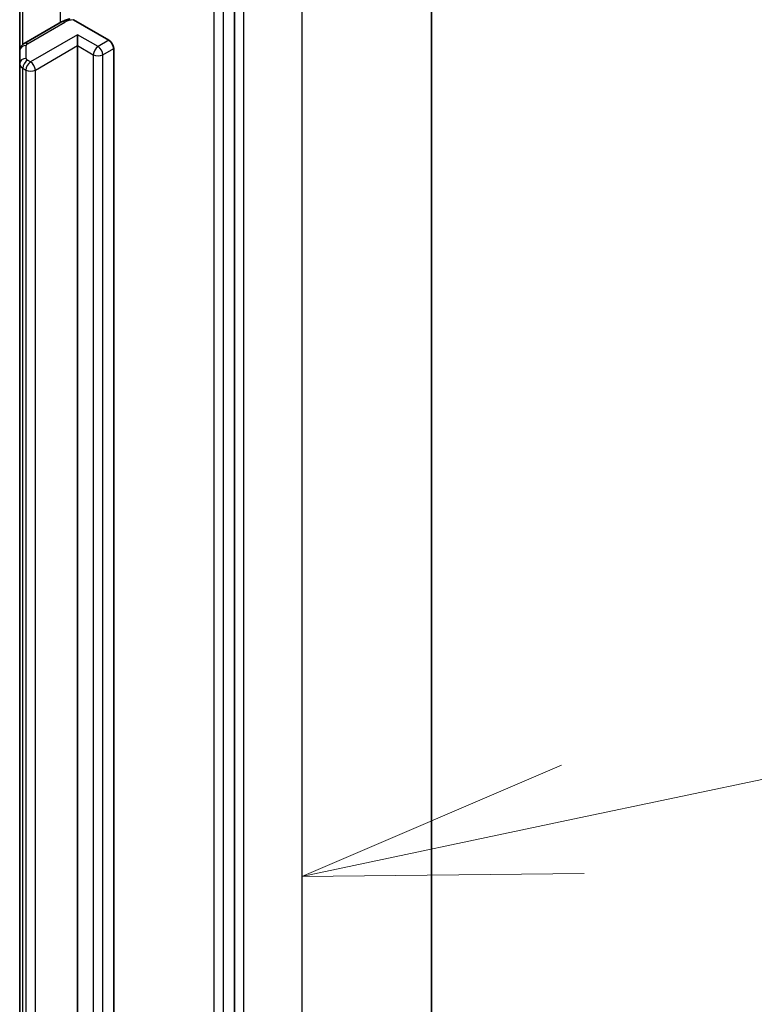
# Model space of a CAD drawing. Units: millimetres. Extents: x -1922 to 5242, y 24 to 1429.
# Drawn here: x -128 to -95, y 573 to 617 of the extents above; entities that cross this region are included whole.
import ezdxf

# ---------------------------------------------------------------- set-up
doc = ezdxf.new("R2010")
doc.units = ezdxf.units.MM
doc.header["$LTSCALE"] = 3
for name, color, linetype, lineweight in [('Symbol (TK)', 100, 'Continuous', 18), ('Visible (ISO)', 7, 'Continuous', 35), ('Visible Narrow (ISO)', 7, 'Continuous', 25)]:
    doc.layers.add(name, color=color, linetype=linetype, lineweight=lineweight)

# ---------------------------------------------------------------- blocks, each defined once
blk = doc.blocks.new('Balloon1')
at = {"layer": 'Symbol (TK)', "color": 100}
for p, q in [((378.1982, 119.4432), (383.304, 120.5186)), ((378.0952, 119.9325), (375.7519, 118.928)), ((378.1982, 119.4432), (375.7519, 118.928)), ((375.7519, 118.928), (378.3013, 118.9539))]:
    blk.add_line(p, q, dxfattribs=at)

msp = doc.modelspace()

# ---------------------------------------------------------------- linework, layer by layer
at = {"layer": 'Visible (ISO)'}
for p, q in [((-109.3827, 634.9125), (-109.3827, 495.4689)), ((-118.2811, 485.8821), (-118.2811, 625.1483)), ((-127.9685, 621.2642), (-127.9685, 615.8572)), ((-126.0779, 617.1697), (-127.7599, 616.1987)), ((-125.5391, 617.2686), (-123.938, 616.3442)), ((-125.3522, 616.0992), (-125.3522, 616.5891)), ((-127.9685, 615.8572), (-127.9685, 615.2798)), ((-125.3522, 499.8301), (-125.3522, 616.0992)), ((-123.7259, 615.9768), (-123.7259, 499.7077)), ((-127.9685, 615.2798), (-127.9685, 499.0107))]:
    msp.add_line(p, q, dxfattribs=at)
msp.add_ellipse((-123.938, 616.0992), major_axis=(0.15, -0.2598), ratio=0.5773503, start_param=0.7853982, end_param=2.3561945, dxfattribs=at)
for points, knots in [([(-126.0779, 617.1697), (-126.0544, 617.1834), (-126.0302, 617.196), (-125.9807, 617.2194), (-125.9555, 617.2302), (-125.904, 617.25), (-125.8779, 617.2591), (-125.8247, 617.2755), (-125.7977, 617.2828), (-125.7432, 617.2959), (-125.7156, 617.3016), (-125.6877, 617.3064)], [0, 0, 0, 0, 0.09822563, 0.09822563, 0.19645127, 0.19645127, 0.2946769, 0.2946769, 0.39290254, 0.39290254, 0.49112817, 0.49112817, 0.49112817, 0.49112817]), ([(-127.9685, 615.8572), (-127.9685, 615.8905), (-127.9638, 615.9236), (-127.9468, 615.9856), (-127.9346, 616.0144), (-127.9057, 616.0657), (-127.8891, 616.0883), (-127.8541, 616.128), (-127.8357, 616.145), (-127.7982, 616.1748), (-127.7791, 616.1876), (-127.7599, 616.1987)], [5.49778714, 5.49778714, 5.49778714, 5.49778714, 5.65486678, 5.65486678, 5.81194641, 5.81194641, 5.96902604, 5.96902604, 6.12610567, 6.12610567, 6.28318531, 6.28318531, 6.28318531, 6.28318531])]:
    msp.add_open_spline(points, degree=3, knots=knots, dxfattribs=at)
at = {"layer": 'Visible Narrow (ISO)'}
for p, q in [((-115.2406, 626.7475), (-115.2406, 487.3039)), ((-117.8569, 485.7934), (-117.8569, 625.237)), ((-119.2004, 624.8625), (-119.2004, 485.5963)), ((-118.7761, 485.5963), (-118.7761, 624.8625)), ((-126.1401, 622.2997), (-126.1401, 617.1339)), ((-127.8221, 616.1558), (-127.8221, 621.3487)), ((-127.6099, 616.1838), (-125.9279, 617.1549)), ((-125.3522, 616.5891), (-127.4735, 615.3644)), ((-124.433, 616.0584), (-125.3522, 616.5891)), ((-123.938, 616.3442), (-124.433, 616.0584)), ((-127.6685, 615.5248), (-127.6685, 616.1021)), ((-127.2614, 614.997), (-125.3522, 616.0992)), ((-125.3522, 616.0992), (-124.6451, 615.691)), ((-124.2208, 615.691), (-123.7259, 615.9768)), ((-127.4735, 615.3644), (-127.6099, 615.4431)), ((-124.6451, 615.691), (-124.6451, 499.4219)), ((-124.2208, 499.4219), (-124.2208, 615.691)), ((-127.8221, 615.0757), (-127.6857, 614.997)), ((-127.8221, 498.8066), (-127.8221, 615.0757)), ((-127.6857, 614.997), (-127.6857, 498.7279)), ((-127.2614, 498.7279), (-127.2614, 614.997))]:
    msp.add_line(p, q, dxfattribs=at)
for centre, major_axis, ratio, start_param, end_param in [((-125.9279, 616.9099), (-0.15, 0.2598), 0.5773503, 5.4977871, 6.2831853), ((-125.433, 616.8691), (0.7, 0), 0.5773503, 1.7229868, 2.3561945), ((-127.6685, 615.8572), (-0.3, 0), 0.8164966, 4.712389, 6.2831853), ((-127.6099, 615.9388), (-0.15, 0.2598), 0.5773503, 5.4977871, 6.2831853), ((-127.4685, 616.1021), (-0.2, 0), 0.5773503, 5.4977871, 6.2831853), ((-124.433, 615.8135), (0.15, 0.2598), 0.5773503, 0.7853982, 2.3561945), ((-124.433, 615.8135), (0.15, -0.2598), 0.5773503, 0.7853982, 2.3561945), ((-127.6685, 615.2798), (-0.3, 0), 0.8164966, 4.712389, 6.2831853), ((-127.6099, 615.1982), (0.15, 0.2598), 0.5773503, 0.7853982, 2.3561945), ((-127.4735, 615.1195), (0.15, 0.2598), 0.5773503, 0.7853982, 2.3561945), ((-127.4685, 615.5248), (-0.2, 0), 0.5773503, 0, 0.7853982), ((-127.4735, 615.1195), (0.15, -0.2598), 0.5773503, 0.7853982, 2.3561945), ((-124.433, 615.8135), (0.3, 0), 0.5773503, 3.9269908, 5.4977871), ((-127.4685, 615.2798), (-0.5, 0), 0.5773503, 0, 0.7853982), ((-127.4735, 615.1195), (0.3, 0), 0.5773503, 3.9269908, 5.4977871)]:
    msp.add_ellipse(centre, major_axis=major_axis, ratio=ratio, start_param=start_param, end_param=end_param, dxfattribs=at)

# ---------------------------------------------------------------- block references
at = {"layer": 'Symbol (TK)', "xscale": 5, "yscale": 5, "zscale": 5}
msp.add_blockref('Balloon1', (-1994, -16), dxfattribs=at)

doc.saveas('drawing.dxf')
